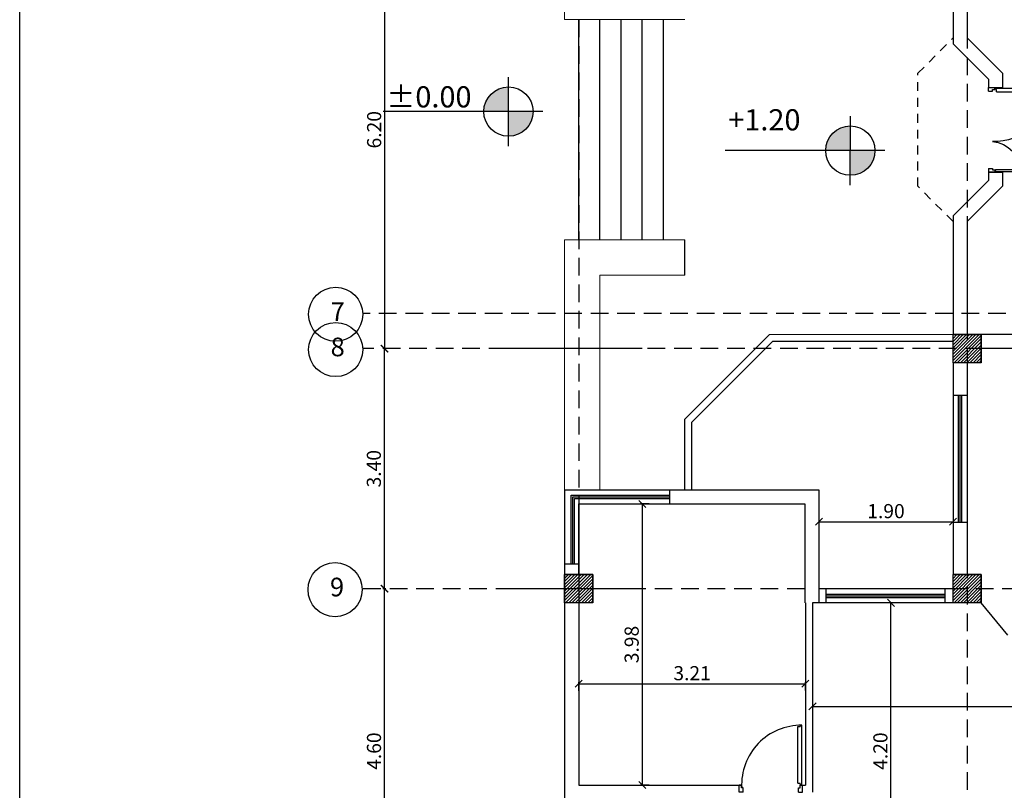
# Model space of a CAD drawing. Units: millimetres. Extents: x -337772 to -337205, y -247809 to -247428.
# Drawn here: x -337489 to -337475, y -247786 to -247775 of the extents above; entities that cross this region are included whole.
import ezdxf
from ezdxf.enums import TextEntityAlignment as Align

# ---------------------------------------------------------------- set-up
doc = ezdxf.new("R2010")
doc.units = ezdxf.units.MM
for name, pattern in [('CENTER', [2, 1.25, -0.25, 0.25, -0.25]), ('DASHED2', [0.375, 0.25, -0.125]), ('HIDDEN2', [0.1875, 0.125, -0.0625])]:
    doc.linetypes.add(name, pattern=pattern)
for name, color, linetype in [('1', 1, 'Continuous'), ('3', 3, 'Continuous'), ('7', 253, 'Continuous'), ('cen', 50, 'CENTER'), ('FER', 2, 'Continuous'), ('HACH', 1, 'Continuous'), ('hid', 8, 'HIDDEN2'), ('nivo', 2, 'Continuous')]:
    doc.layers.add(name, color=color, linetype=linetype)
doc.layers.add('tre', color=76, linetype='Continuous', lineweight=15)
doc.styles.add('Arch-Dim', font='romans.shx', dxfattribs={"width": 0.75})
doc.styles.add('ROMANC', font='ROMANC.SHX')
doc.dimstyles.new('dim-100', dxfattribs={"dimscale": 0, "dimtxt": 0.2, "dimasz": 0.1, "dimexe": 0.025, "dimexo": 0.05, "dimgap": 0.05, "dimtad": 1, "dimzin": 1, "dimdsep": 46, "dimtxsty": 'Arch-Dim', "dimblk": 'OBLIQUE', "dimcen": 0.1, "dimclrd": 1, "dimclre": 1, "dimclrt": 3, "dimadec": 3, "dimazin": 3, "dimtfac": 0.45, "dimtix": 1, "dimtmove": 1, "dimatfit": 3, "dimldrblk": 'OBLIQUE', "dimfxl": 0.1, "dimfxlon": 1, "dimtolj": 1, "dimlwd": -1, "dimlwe": -1, "dimarcsym": 0})

# ---------------------------------------------------------------- blocks, each defined once
blk = doc.blocks.new('_Oblique')
at = {"color": 0, "linetype": 'ByBlock', "lineweight": -2}
blk.add_line((-0.5, -0.5), (0.5, 0.5), dxfattribs=at)
blk = doc.blocks.new('*D666')
at = {"layer": 'Defpoints', "color": 0, "transparency": 16777216}
for p in [(-337484.029, -247783.383), (-337483.96, -247783.383), (-337483.96, -247787.983)]:
    blk.add_point(p, dxfattribs=at)
at = {"layer": 'FER', "color": 1, "transparency": 16777216}
for p, q in [((-337484.01, -247783.383), (-337484.054, -247783.383)), ((-337484.029, -247787.983), (-337484.029, -247783.383)), ((-337484.01, -247787.983), (-337484.054, -247787.983))]:
    blk.add_line(p, q, dxfattribs=at)
at = {"layer": 'FER', "color": 1, "transparency": 16777216, "xscale": 0.1, "yscale": 0.1, "zscale": 0.1}
for p, rotation in [((-337484.029, -247783.383), 90), ((-337484.029, -247787.983), 270)]:
    blk.add_blockref('_Oblique', p, dxfattribs=dict(at, rotation=rotation))
at = {"layer": 'FER', "color": 3, "lineweight": -2, "transparency": 16777216, "insert": (-337484.179, -247785.683), "char_height": 0.2, "attachment_point": 5, "rotation": 90, "style": 'Arch-Dim'}
blk.add_mtext('\\A1;4.60', dxfattribs=at)
blk = doc.blocks.new('*D667')
at = {"layer": 'Defpoints', "color": 0, "transparency": 16777216}
for p in [(-337484.031, -247779.983), (-337483.96, -247779.983), (-337483.96, -247783.383)]:
    blk.add_point(p, dxfattribs=at)
at = {"layer": 'FER', "color": 1, "transparency": 16777216}
for p, q in [((-337484.01, -247779.983), (-337484.056, -247779.983)), ((-337484.031, -247783.383), (-337484.031, -247779.983)), ((-337484.01, -247783.383), (-337484.056, -247783.383))]:
    blk.add_line(p, q, dxfattribs=at)
at = {"layer": 'FER', "color": 1, "transparency": 16777216, "xscale": 0.1, "yscale": 0.1, "zscale": 0.1}
for p, rotation in [((-337484.031, -247779.983), 90), ((-337484.031, -247783.383), 270)]:
    blk.add_blockref('_Oblique', p, dxfattribs=dict(at, rotation=rotation))
at = {"layer": 'FER', "color": 3, "lineweight": -2, "transparency": 16777216, "insert": (-337484.181, -247781.683), "char_height": 0.2, "attachment_point": 5, "rotation": 90, "style": 'Arch-Dim'}
blk.add_mtext('\\A1;3.40', dxfattribs=at)
blk = doc.blocks.new('*D668')
at = {"layer": 'Defpoints', "color": 0, "transparency": 16777216}
for p in [(-337484.027, -247773.783), (-337483.96, -247773.783), (-337483.96, -247779.983)]:
    blk.add_point(p, dxfattribs=at)
at = {"layer": 'FER', "color": 1, "transparency": 16777216}
for p, q in [((-337484.01, -247773.783), (-337484.052, -247773.783)), ((-337484.027, -247779.983), (-337484.027, -247773.783)), ((-337484.01, -247779.983), (-337484.052, -247779.983))]:
    blk.add_line(p, q, dxfattribs=at)
at = {"layer": 'FER', "color": 1, "transparency": 16777216, "xscale": 0.1, "yscale": 0.1, "zscale": 0.1}
for p, rotation in [((-337484.027, -247773.783), 90), ((-337484.027, -247779.983), 270)]:
    blk.add_blockref('_Oblique', p, dxfattribs=dict(at, rotation=rotation))
at = {"layer": 'FER', "color": 3, "lineweight": -2, "transparency": 16777216, "insert": (-337484.177, -247776.883), "char_height": 0.2, "attachment_point": 5, "rotation": 90, "style": 'Arch-Dim'}
blk.add_mtext('\\A1;6.20', dxfattribs=at)
blk = doc.blocks.new('*D725')
at = {"layer": 'Defpoints', "color": 0, "transparency": 16777216}
for p in [(-337478.07, -247784.729), (-337478.07, -247784.873), (-337481.28, -247784.983)]:
    blk.add_point(p, dxfattribs=at)
at = {"layer": 'FER', "color": 1, "transparency": 16777216}
for p, q in [((-337481.28, -247784.829), (-337481.28, -247784.704)), ((-337481.28, -247784.729), (-337478.07, -247784.729)), ((-337478.07, -247784.823), (-337478.07, -247784.704))]:
    blk.add_line(p, q, dxfattribs=at)
at = {"layer": 'FER', "color": 1, "transparency": 16777216, "xscale": 0.1, "yscale": 0.1, "zscale": 0.1, "rotation": 180}
blk.add_blockref('_Oblique', (-337481.28, -247784.729), dxfattribs=at)
at = {"layer": 'FER', "color": 1, "transparency": 16777216, "xscale": 0.1, "yscale": 0.1, "zscale": 0.1}
blk.add_blockref('_Oblique', (-337478.07, -247784.729), dxfattribs=at)
at = {"layer": 'FER', "color": 3, "lineweight": -2, "transparency": 16777216, "insert": (-337479.675, -247784.579), "char_height": 0.2, "attachment_point": 5, "style": 'Arch-Dim'}
blk.add_mtext('\\A1;3.21', dxfattribs=at)
blk = doc.blocks.new('*D726')
at = {"layer": 'Defpoints', "color": 0, "transparency": 16777216}
for p in [(-337479.68, -247782.183), (-337480.381, -247786.163), (-337479.68, -247786.163)]:
    blk.add_point(p, dxfattribs=at)
at = {"layer": 'FER', "color": 1, "transparency": 16777216}
for p, q in [((-337480.281, -247782.183), (-337480.406, -247782.183)), ((-337480.381, -247782.183), (-337480.381, -247786.163)), ((-337480.281, -247786.163), (-337480.406, -247786.163))]:
    blk.add_line(p, q, dxfattribs=at)
at = {"layer": 'FER', "color": 1, "transparency": 16777216, "xscale": 0.1, "yscale": 0.1, "zscale": 0.1}
for p, rotation in [((-337480.381, -247782.183), 90), ((-337480.381, -247786.163), 270)]:
    blk.add_blockref('_Oblique', p, dxfattribs=dict(at, rotation=rotation))
at = {"layer": 'FER', "color": 3, "lineweight": -2, "transparency": 16777216, "insert": (-337480.531, -247784.173), "char_height": 0.2, "attachment_point": 5, "rotation": 90, "style": 'Arch-Dim'}
blk.add_mtext('\\A1;3.98', dxfattribs=at)
blk = doc.blocks.new('A5')
at = {"layer": 'HACH'}
for p, q in [((0, 0), (-0.1, 0)), ((-0.1, -0.036), (-0.1, 0)), ((0, -0.06), (0, 0)), ((-0.112, -0.01), (-0.949, -0.01)), ((-0.949, -0.034), (-0.949, -0.011)), ((-0.949, -0.034), (-0.931, -0.034)), ((-0.931, -0.07), (-0.931, -0.034)), ((-0.13, -0.07), (-0.931, -0.07)), ((-0.112, -0.034), (-0.13, -0.034)), ((-0.13, -0.07), (-0.13, -0.034)), ((-0.112, -0.034), (-0.112, -0.01)), ((-0.106, -0.027), (-0.106, -0.015)), ((-0.064, -0.036), (-0.1, -0.036)), ((-0.064, -0.06), (-0.064, -0.036)), ((0, -0.06), (-0.064, -0.06)), ((-0.1, -0.864), (-0.1, -0.9)), ((-0.064, -0.864), (-0.1, -0.864)), ((0, -0.9), (-0.1, -0.9)), ((-0.064, -0.84), (-0.064, -0.864)), ((0, -0.84), (-0.064, -0.84)), ((0, -0.84), (0, -0.9))]:
    blk.add_line(p, q, dxfattribs=at)
blk.add_circle((-0.106, -0.021), 0.006, dxfattribs=at)
blk.add_arc((-0.106, -0.021), 0.843, 179.1965, 272.8665, dxfattribs=at)
blk = doc.blocks.new('*D727')
at = {"layer": 'Defpoints', "color": 0, "transparency": 16777216}
for p in [(-337476.859, -247783.583), (-337476.856, -247783.583), (-337476.856, -247787.783)]:
    blk.add_point(p, dxfattribs=at)
at = {"layer": 'FER', "color": 1, "transparency": 16777216}
for p, q in [((-337476.859, -247783.583), (-337476.884, -247783.583)), ((-337476.859, -247787.783), (-337476.859, -247783.583)), ((-337476.859, -247787.783), (-337476.884, -247787.783))]:
    blk.add_line(p, q, dxfattribs=at)
at = {"layer": 'FER', "color": 1, "transparency": 16777216, "xscale": 0.1, "yscale": 0.1, "zscale": 0.1}
for p, rotation in [((-337476.859, -247783.583), 90), ((-337476.859, -247787.783), 270)]:
    blk.add_blockref('_Oblique', p, dxfattribs=dict(at, rotation=rotation))
at = {"layer": 'FER', "color": 3, "lineweight": -2, "transparency": 16777216, "insert": (-337477.009, -247785.683), "char_height": 0.2, "attachment_point": 5, "rotation": 90, "style": 'Arch-Dim'}
blk.add_mtext('\\A1;4.20', dxfattribs=at)
blk = doc.blocks.new('*D728')
at = {"layer": 'Defpoints', "color": 0, "transparency": 16777216}
for p in [(-337477.97, -247784.923), (-337470.68, -247784.923), (-337470.68, -247785.05)]:
    blk.add_point(p, dxfattribs=at)
at = {"layer": 'FER', "color": 1, "transparency": 16777216}
for p, q in [((-337477.97, -247784.973), (-337477.97, -247785.075)), ((-337477.97, -247785.05), (-337470.68, -247785.05)), ((-337470.68, -247784.973), (-337470.68, -247785.075))]:
    blk.add_line(p, q, dxfattribs=at)
at = {"layer": 'FER', "color": 1, "transparency": 16777216, "xscale": 0.1, "yscale": 0.1, "zscale": 0.1, "rotation": 180}
blk.add_blockref('_Oblique', (-337477.97, -247785.05), dxfattribs=at)
at = {"layer": 'FER', "color": 1, "transparency": 16777216, "xscale": 0.1, "yscale": 0.1, "zscale": 0.1}
blk.add_blockref('_Oblique', (-337470.68, -247785.05), dxfattribs=at)
at = {"layer": 'FER', "color": 3, "lineweight": -2, "transparency": 16777216, "insert": (-337474.325, -247784.9), "char_height": 0.2, "attachment_point": 5, "style": 'Arch-Dim'}
blk.add_mtext('\\A1;7.29', dxfattribs=at)
blk = doc.blocks.new('*D729')
at = {"layer": 'Defpoints', "color": 0, "transparency": 16777216}
for p in [(-337477.88, -247781.983), (-337475.98, -247781.983), (-337475.98, -247782.434)]:
    blk.add_point(p, dxfattribs=at)
at = {"layer": 'FER', "color": 1, "transparency": 16777216}
for p, q in [((-337477.88, -247782.334), (-337477.88, -247782.459)), ((-337475.98, -247782.334), (-337475.98, -247782.459)), ((-337477.88, -247782.434), (-337475.98, -247782.434))]:
    blk.add_line(p, q, dxfattribs=at)
at = {"layer": 'FER', "color": 1, "transparency": 16777216, "xscale": 0.1, "yscale": 0.1, "zscale": 0.1, "rotation": 180}
blk.add_blockref('_Oblique', (-337477.88, -247782.434), dxfattribs=at)
at = {"layer": 'FER', "color": 1, "transparency": 16777216, "xscale": 0.1, "yscale": 0.1, "zscale": 0.1}
blk.add_blockref('_Oblique', (-337475.98, -247782.434), dxfattribs=at)
at = {"layer": 'FER', "color": 3, "lineweight": -2, "transparency": 16777216, "insert": (-337476.93, -247782.284), "char_height": 0.2, "attachment_point": 5, "style": 'Arch-Dim'}
blk.add_mtext('\\A1;1.90', dxfattribs=at)
blk = doc.blocks.new('a1')
at = {"layer": 'HACH'}
for p, q in [((0, 1.147), (0, 1.2)), ((0.089, 1.2), (0, 1.2)), ((0, 1.147), (0.057, 1.147)), ((0.057, 1.168), (0.089, 1.168)), ((0.057, 1.147), (0.057, 1.168)), ((0.089, 1.168), (0.089, 1.2)), ((0.092, 1.181), (0.092, 1.187)), ((0.094, 1.189), (0.466, 1.189)), ((0.094, 1.179), (0.094, 1.189)), ((0.094, 1.179), (0.102, 1.179)), ((0.102, 1.163), (0.102, 1.179)), ((0.102, 1.163), (0.458, 1.162)), ((0.458, 1.162), (0.458, 1.178)), ((0.466, 1.178), (0.458, 1.178)), ((0.466, 1.178), (0.466, 1.189)), ((0, 0.053), (0.057, 0.053)), ((0, 0.053), (0, 0)), ((0, 0), (0.089, 0)), ((0.057, 0.053), (0.057, 0.032)), ((0.057, 0.032), (0.089, 0.032)), ((0.089, 0.032), (0.089, 0)), ((0.094, 0.024), (0.094, 0.014)), ((0.1, 0.03), (0.1, 0.009)), ((0.1, 0.03), (0.116, 0.03)), ((0.1, 0.009), (0.844, 0.009)), ((0.116, 0.062), (0.116, 0.03)), ((0.116, 0.062), (0.828, 0.062)), ((0.828, 0.062), (0.828, 0.03)), ((0.844, 0.03), (0.828, 0.03)), ((0.844, 0.03), (0.844, 0.01))]:
    blk.add_line(p, q, dxfattribs=at)
for centre, radius in [((0.092, 1.184), 0.00267), ((0.094, 0.019), 0.00533)]:
    blk.add_circle(centre, radius, dxfattribs=at)
for centre, radius, start, end in [((0.019, 1.214), 0.448, 274.8888, 356.8547), ((0.094, 0.019), 0.749, 359.1965, 92.8665)]:
    blk.add_arc(centre, radius, start, end, dxfattribs=at)
blk = doc.blocks.new('Nivo-Plan')
h = blk.add_hatch(color=256)
h.paths.add_polyline_path([(0, 0.184), (0, 0.004), (-0.18, 0.004, -0.414214)])
h.paths.add_polyline_path([(0, 0.004), (0.18, 0.004, -0.414214), (0, -0.176)])
for p, q in [((0, 0.256), (0, -0.248)), ((-0.252, 0.004), (0.18, 0.004)), ((0.15, 0.004), (0.9148, 0.004))]:
    blk.add_line(p, q)
blk.add_circle((0, 0.004), 0.18)

msp = doc.modelspace()

# ---------------------------------------------------------------- hatches: boundary and pattern name
h = msp.add_hatch()
h.set_pattern_fill('ANSI31', color=8, scale=0.01)
h.set_pattern_definition([(45, (-54.64949, -67), (-0.0224506403027, 0.0224506403027), [])])
h.paths.add_polyline_path([(-337475.58, -247779.783), (-337475.78, -247779.783), (-337475.78, -247779.983), (-337475.58, -247779.983)])
h.paths.add_polyline_path([(-337475.58, -247779.983), (-337475.78, -247779.983), (-337475.78, -247780.183), (-337475.58, -247780.183)])
h.paths.add_polyline_path([(-337475.78, -247779.983), (-337475.98, -247779.983), (-337475.98, -247780.183), (-337475.78, -247780.183)])
h.paths.add_polyline_path([(-337475.78, -247779.783), (-337475.98, -247779.783), (-337475.98, -247779.983), (-337475.78, -247779.983)])
h = msp.add_hatch()
h.set_pattern_fill('ANSI31', color=8, scale=0.01)
h.set_pattern_definition([(45, (-60.14949, -70.4), (-0.0224506403027, 0.0224506403027), [])])
h.paths.add_polyline_path([(-337481.08, -247783.183), (-337481.28, -247783.183), (-337481.28, -247783.383), (-337481.08, -247783.383)])
h.paths.add_polyline_path([(-337481.08, -247783.383), (-337481.28, -247783.383), (-337481.28, -247783.583), (-337481.08, -247783.583)])
h.paths.add_polyline_path([(-337481.28, -247783.383), (-337481.48, -247783.383), (-337481.48, -247783.583), (-337481.28, -247783.583)])
h.paths.add_polyline_path([(-337481.28, -247783.183), (-337481.48, -247783.183), (-337481.48, -247783.383), (-337481.28, -247783.383)])
h = msp.add_hatch()
h.set_pattern_fill('ANSI31', color=8, scale=0.01)
h.set_pattern_definition([(45, (-54.64949, -70.4), (-0.0224506403027, 0.0224506403027), [])])
h.paths.add_polyline_path([(-337475.58, -247783.183), (-337475.78, -247783.183), (-337475.78, -247783.383), (-337475.58, -247783.383)])
h.paths.add_polyline_path([(-337475.58, -247783.383), (-337475.78, -247783.383), (-337475.78, -247783.583), (-337475.58, -247783.583)])
h.paths.add_polyline_path([(-337475.78, -247783.383), (-337475.98, -247783.383), (-337475.98, -247783.583), (-337475.78, -247783.583)])
h.paths.add_polyline_path([(-337475.78, -247783.183), (-337475.98, -247783.183), (-337475.98, -247783.383), (-337475.78, -247783.383)])

# ---------------------------------------------------------------- linework, layer by layer
at = {"layer": '3'}
msp.add_lwpolyline([(-337444.645, -247745.522), (-337444.645, -247808.522), (-337489.195, -247808.522), (-337489.195, -247745.522)], close=True, dxfattribs=at)
at = {"layer": 'FER', "color": 7, "true_color": 0xffffff}
for p, q in [((-337475.78, -247770.583), (-337475.78, -247775.583)), ((-337475.98, -247773.983), (-337475.98, -247775.666)), ((-337481.28, -247778.441), (-337481.28, -247775.324)), ((-337480.98, -247778.441), (-337480.98, -247775.324)), ((-337480.68, -247778.441), (-337480.68, -247775.324)), ((-337480.38, -247778.441), (-337480.38, -247775.324)), ((-337480.08, -247778.441), (-337480.08, -247775.324)), ((-337475.98, -247775.666), (-337475.48, -247776.166)), ((-337475.78, -247775.583), (-337475.28, -247776.083)), ((-337475.28, -247776.083), (-337475.28, -247776.283)), ((-337475.48, -247776.166), (-337475.48, -247776.283)), ((-337475.48, -247776.283), (-337475.28, -247776.283)), ((-337475.48, -247777.483), (-337475.48, -247777.6)), ((-337475.48, -247777.483), (-337475.28, -247777.483)), ((-337475.28, -247777.483), (-337475.28, -247777.683)), ((-337475.98, -247778.1), (-337475.48, -247777.6)), ((-337475.78, -247778.183), (-337475.28, -247777.683)), ((-337475.98, -247778.1), (-337475.98, -247779.783)), ((-337475.78, -247778.183), (-337475.78, -247779.783)), ((-337479.78, -247778.942), (-337479.78, -247778.441)), ((-337479.78, -247780.983), (-337478.58, -247779.783)), ((-337479.68, -247781.024), (-337478.538, -247779.883)), ((-337475.98, -247779.883), (-337478.538, -247779.883)), ((-337475.58, -247779.783), (-337475.98, -247779.783)), ((-337472.58, -247779.783), (-337475.98, -247779.783)), ((-337480.382, -247779.983), (-337482.358, -247779.983)), ((-337470.68, -247779.983), (-337475.58, -247779.983)), ((-337475.98, -247780.183), (-337475.98, -247783.183)), ((-337475.78, -247780.183), (-337475.78, -247783.183)), ((-337479.78, -247781.983), (-337479.78, -247780.983)), ((-337479.68, -247781.983), (-337479.68, -247781.024)), ((-337481.48, -247781.983), (-337481.48, -247789.383)), ((-337481.48, -247781.983), (-337477.88, -247781.983)), ((-337479.989, -247782.182), (-337479.989, -247781.982)), ((-337477.88, -247781.983), (-337477.88, -247783.583)), ((-337481.28, -247782.183), (-337481.28, -247786.163)), ((-337481.28, -247782.183), (-337478.08, -247782.183)), ((-337481.28, -247783.183), (-337481.28, -247782.183)), ((-337478.08, -247782.183), (-337478.08, -247783.583)), ((-337481.28, -247783.037), (-337481.48, -247783.037)), ((-337475.58, -247783.183), (-337475.98, -247783.183)), ((-337480.382, -247783.383), (-337482.358, -247783.383)), ((-337475.98, -247783.383), (-337477.88, -247783.383)), ((-337478.07, -247783.583), (-337478.07, -247786.163)), ((-337477.97, -247783.583), (-337477.97, -247786.263)), ((-337475.98, -247783.583), (-337477.97, -247783.583)), ((-337475.205, -247784.043), (-337475.58, -247783.583)), ((-337481.28, -247786.163), (-337478.974, -247786.163)), ((-337478.137, -247786.163), (-337478.07, -247786.163))]:
    msp.add_line(p, q, dxfattribs=at)
at = {"layer": 'FER', "color": 1, "linetype": 'DASHED2'}
for p, q in [((-337475.78, -247773.983), (-337475.78, -247798.201)), ((-337481.28, -247775.324), (-337481.28, -247786.163)), ((-337445.985, -247779.483), (-337484.339, -247779.483)), ((-337470.68, -247779.983), (-337484.339, -247779.983)), ((-337445.785, -247779.983), (-337475.58, -247779.983)), ((-337478.08, -247783.383), (-337484.348, -247783.383)), ((-337445.785, -247783.383), (-337477.88, -247783.383))]:
    msp.add_line(p, q, dxfattribs=at)
at = {"layer": 'FER', "color": 6}
for p, q in [((-337475.58, -247780.183), (-337475.58, -247779.783)), ((-337481.08, -247783.183), (-337481.48, -247783.183)), ((-337481.08, -247783.583), (-337481.08, -247783.183)), ((-337475.58, -247783.583), (-337475.58, -247783.183))]:
    msp.add_line(p, q, dxfattribs=at)
at = {"layer": 'FER', "color": 1}
for p, q in [((-337475.98, -247780.64), (-337475.78, -247780.64)), ((-337475.905, -247782.44), (-337475.905, -247780.64)), ((-337475.88, -247782.44), (-337475.88, -247780.64)), ((-337475.855, -247782.44), (-337475.855, -247780.64)), ((-337481.389, -247781.983), (-337481.389, -247781.982)), ((-337479.989, -247782.182), (-337479.989, -247781.982)), ((-337481.389, -247783.037), (-337481.389, -247782.057)), ((-337481.389, -247782.057), (-337479.989, -247782.057)), ((-337481.366, -247782.082), (-337479.989, -247782.082)), ((-337481.366, -247783.037), (-337481.366, -247782.082)), ((-337481.341, -247782.107), (-337479.989, -247782.107)), ((-337481.341, -247783.037), (-337481.341, -247782.107)), ((-337475.98, -247782.44), (-337475.78, -247782.44)), ((-337481.28, -247783.037), (-337481.48, -247783.037)), ((-337477.777, -247783.583), (-337477.777, -247783.383)), ((-337477.777, -247783.458), (-337476.09, -247783.458)), ((-337477.777, -247783.483), (-337476.09, -247783.483)), ((-337477.777, -247783.508), (-337476.09, -247783.508)), ((-337476.09, -247783.583), (-337476.09, -247783.383))]:
    msp.add_line(p, q, dxfattribs=at)
at = {"layer": 'FER', "color": 6}
for points in [[(-337475.98, -247780.183), (-337475.98, -247779.783), (-337475.58, -247779.783), (-337475.58, -247780.183)], [(-337481.48, -247783.583), (-337481.48, -247783.183), (-337481.08, -247783.183), (-337481.08, -247783.583)], [(-337475.98, -247783.583), (-337475.98, -247783.183), (-337475.58, -247783.183), (-337475.58, -247783.583)]]:
    msp.add_lwpolyline(points, close=True, dxfattribs=at)
at = {"layer": 'FER', "color": 1}
for centre in [(-337484.721, -247779.496), (-337484.721, -247779.996), (-337484.73, -247783.396)]:
    msp.add_circle(centre, 0.383, dxfattribs=at)
at = {"layer": 'hid'}
msp.add_lwpolyline([(-337475.98, -247778.183), (-337476.48, -247777.683), (-337476.48, -247776.083), (-337475.98, -247775.583)], dxfattribs=at)
at = {"layer": 'tre', "color": 7, "true_color": 0xffffff}
for p, q in [((-337481.48, -247771.383), (-337481.48, -247775.324)), ((-337479.78, -247775.324), (-337481.48, -247775.324)), ((-337481.48, -247781.983), (-337481.48, -247778.441)), ((-337479.78, -247778.441), (-337481.48, -247778.441)), ((-337479.78, -247778.942), (-337480.98, -247778.942)), ((-337480.98, -247781.983), (-337480.98, -247778.942)), ((-337478.58, -247779.783), (-337475.98, -247779.783))]:
    msp.add_line(p, q, dxfattribs=at)

# ---------------------------------------------------------------- block references
at = {"layer": '1', "rotation": 270}
msp.add_blockref('A5', (-337478.11, -247786.266), dxfattribs=at)
at = {"layer": '7', "xscale": -1, "rotation": 180}
msp.add_blockref('a1', (-337475.48, -247776.283), dxfattribs=at)
at = {"layer": 'nivo', "lineweight": -3, "xscale": 1.938816362627844, "yscale": 1.938816362627844, "zscale": 1.938816362627844, "rotation": 179.9445407301756}
for p in [(-337482.275, -247776.618), (-337477.435, -247777.171)]:
    msp.add_blockref('Nivo-Plan', p, dxfattribs=at)

# ---------------------------------------------------------------- texts
at = {"layer": 'cen', "color": 3, "style": 'ROMANC'}
msp.add_text('%%P0.00', height=0.3, dxfattribs=at).set_placement((-337484.003, -247776.417), align=Align.MIDDLE_LEFT)
msp.add_text('+1.20', height=0.3, dxfattribs=at).set_placement((-337478.652, -247776.781), align=Align.MIDDLE)
at = {"layer": 'FER', "color": 1, "char_height": 0.264, "attachment_point": 1}
for s, insert in [('7', (-337484.793, -247779.327)), ('8', (-337484.793, -247779.827)), ('9', (-337484.802, -247783.227))]:
    msp.add_mtext_dynamic_manual_height_columns(s, width=0.27959, gutter_width=1.318, heights=[0], dxfattribs=dict(at, insert=insert))

# ---------------------------------------------------------------- dimensions: what is measured, and where the dimension line sits
at = {"layer": 'FER', "color": 7, "lineweight": -2}
for base, p1, p2, picture, middle in [((-337484.027, -247773.783), (-337483.96, -247779.983), (-337483.96, -247773.783), '*D668', (-337484.177, -247776.883)), ((-337484.031, -247779.983), (-337483.96, -247783.383), (-337483.96, -247779.983), '*D667', (-337484.181, -247781.683)), ((-337480.381, -247786.163), (-337479.68, -247782.183), (-337479.68, -247786.163), '*D726', (-337480.531, -247784.173)), ((-337484.029, -247783.383), (-337483.96, -247787.983), (-337483.96, -247783.383), '*D666', (-337484.179, -247785.683)), ((-337476.859, -247783.583), (-337476.856, -247787.783), (-337476.856, -247783.583), '*D727', (-337477.009, -247785.683))]:
    dim = msp.add_linear_dim(base=base, p1=p1, p2=p2, angle=90, dimstyle='dim-100', override={"dimscale": 1}, dxfattribs=at)
    dim.commit()
    dim.dimension.update_dxf_attribs({"geometry": picture, "text_midpoint": middle})
for base, p1, p2, picture, middle in [((-337475.98, -247782.434), (-337477.88, -247781.983), (-337475.98, -247781.983), '*D729', (-337476.93, -247782.284)), ((-337478.07, -247784.729), (-337481.28, -247784.983), (-337478.07, -247784.873), '*D725', (-337479.675, -247784.579)), ((-337470.68, -247785.05), (-337477.97, -247784.923), (-337470.68, -247784.923), '*D728', (-337474.325, -247784.9))]:
    dim = msp.add_linear_dim(base=base, p1=p1, p2=p2, dimstyle='dim-100', override={"dimscale": 1}, dxfattribs=at)
    dim.commit()
    dim.dimension.update_dxf_attribs({"geometry": picture, "text_midpoint": middle})

doc.saveas('drawing.dxf')
